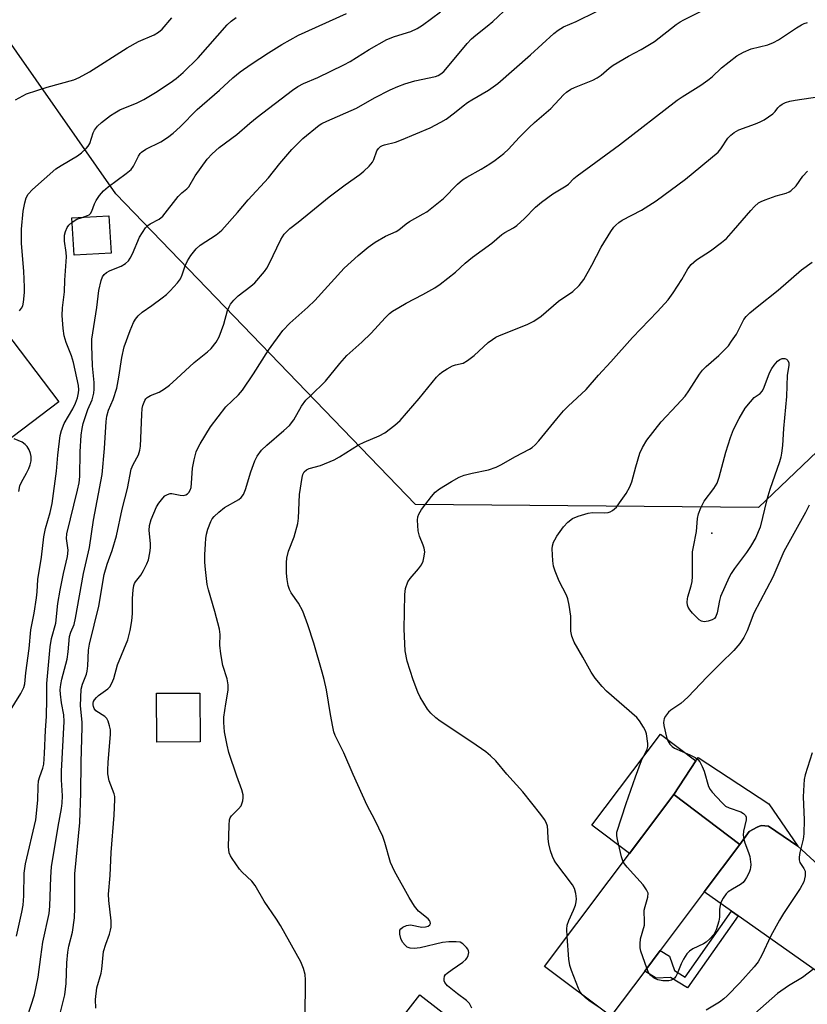
# Model space of a CAD drawing. Units: inches. Extents: x 1279763 to 1285763, y 513451 to 517452.
# Drawn here: x 1284278 to 1284493, y 513709 to 513978 of the extents above; entities that cross this region are included whole.
import ezdxf

# ---------------------------------------------------------------- set-up
doc = ezdxf.new("R2010")
doc.units = ezdxf.units.IN
doc.header["$MEASUREMENT"] = 0
for name, color, linetype in [('BLDG-Footprint', 5, 'Continuous'), ('CULTRL-Pad', 6, 'Continuous'), ('ELEV-Spot Elevation', 7, 'Continuous'), ('NTRL-Trees', 3, 'Continuous'), ('TRANS-Driveway', 251, 'Continuous'), ('TRANS-Non Street Sidewalk', 7, 'Continuous'), ('Undefined', 1, 'Continuous')]:
    doc.layers.add(name, color=color, linetype=linetype)

msp = doc.modelspace()

# ---------------------------------------------------------------- linework, layer by layer
at = {"layer": 'BLDG-Footprint'}
for points, elevation in [([(1284303.16, 513913.93), (1284293.04, 513913.36), (1284292.46, 513923.53), (1284302.58, 513924.1)], 323.18), ([(1284226.32, 513908.72), (1284235.98, 513895.99), (1284245.23, 513903.01), (1284256.58, 513888.05), (1284252.11, 513884.66), (1284254.15, 513881.97), (1284272.01, 513895.53), (1284288.85, 513873.34), (1284241.6, 513837.48), (1284229.75, 513853.09), (1284228.11, 513855.25), (1284210.27, 513878.76), (1284209.06, 513880.35), (1284213.43, 513883.67), (1284207.53, 513891.45), (1284206.08, 513893.36)], 319.17), ([(1284327.48, 513780.49), (1284315.64, 513780.44), (1284315.59, 513793.77), (1284327.43, 513793.81)], 331.8), ([(1284448.87, 513717.89), (1284439.61, 513705.57), (1284421.53, 513719.14), (1284456.79, 513766.08), (1284474.86, 513752.5), (1284465.09, 513739.49), (1284453.1, 513723.53)], 338.16)]:
    msp.add_lwpolyline(points, close=True, dxfattribs=dict(at, elevation=elevation))
at = {"layer": 'CULTRL-Pad'}
for points in [[(1284456.79, 513766.08), (1284444.71, 513750), (1284434.45, 513757.71), (1284453.14, 513782.59), (1284462.85, 513775.3)], [(1284391.19, 513674.8), (1284383.02, 513664.3), (1284370.98, 513673.67), (1284377.73, 513682.34), (1284369.67, 513688.61), (1284387.44, 513711.43), (1284402.47, 513699.73), (1284386.12, 513678.74)]]:
    msp.add_lwpolyline(points, close=True, dxfattribs=at)
at = {"layer": 'ELEV-Spot Elevation'}
msp.add_point((1284467.15, 513837.45, 340.7), dxfattribs=at)
at = {"layer": 'NTRL-Trees'}
msp.add_lwpolyline([(1284501.99, 513865.54), (1284479.91, 513844.5), (1284386.28, 513845.29), (1284304.42, 513930.08), (1284272.05, 513976.32), (1284252.68, 514003.99), (1284269.33, 514108.43), (1284326.35, 514219.53), (1284367.59, 514298.82), (1284397.98, 514304.32), (1284445.75, 514306.84), (1284460.89, 514280.34), (1284479.82, 514261.41), (1284525.25, 514242.48)], dxfattribs=at)
at = {"layer": 'TRANS-Driveway'}
for points in [[(1284490.69, 513752.03), (1284482.68, 513757.43), (1284480.68, 513757.62), (1284479.57, 513757.22), (1284477.38, 513756.03), (1284474.86, 513752.5), (1284456.79, 513766.08), (1284462.85, 513775.3), (1284463.45, 513776.22), (1284482.79, 513763.59)], [(1284490.69, 513752.03), (1284507.41, 513736.65), (1284506.96, 513735.5), (1284504.09, 513728.55), (1284503.68, 513727.58), (1284500.22, 513719.72), (1284499.65, 513718.5), (1284498.47, 513715.99), (1284474.35, 513732.97), (1284472.55, 513734.24), (1284465.09, 513739.49), (1284474.86, 513752.5), (1284477.38, 513756.03), (1284479.57, 513757.22), (1284480.68, 513757.62), (1284482.68, 513757.43)]]:
    msp.add_lwpolyline(points, close=True, dxfattribs=at)
at = {"layer": 'TRANS-Non Street Sidewalk'}
msp.add_lwpolyline([(1284474.35, 513732.97), (1284460.5, 513713.29), (1284455.93, 513716.1), (1284451.96, 513716), (1284448.87, 513717.89), (1284453.1, 513723.52), (1284455.61, 513721.98), (1284456.95, 513718.05), (1284459.89, 513716.25), (1284472.55, 513734.24)], close=True, dxfattribs=at)
at = {"layer": 'Undefined'}
for points, elevation in [([(1284280.37, 513705.53), (1284282.22, 513711.43), (1284283.28, 513716.24), (1284283.97, 513721.78), (1284284.57, 513725.8), (1284286.3, 513733.65), (1284286.47, 513735.61), (1284286.71, 513743.58), (1284286.9, 513746.34), (1284288.69, 513757.37), (1284289.6, 513762.29), (1284289.77, 513763.74), (1284289.87, 513765.79), (1284289.65, 513770.12), (1284289.66, 513772.5), (1284290.37, 513786.08), (1284290.25, 513787.83), (1284289.66, 513791.17), (1284289.34, 513793.47), (1284289.28, 513794.73), (1284289.42, 513796.18), (1284289.7, 513797.57), (1284291.13, 513803.06), (1284291.42, 513805.06), (1284291.82, 513809.21), (1284292.17, 513810.4), (1284293.07, 513812.53), (1284293.48, 513814.22), (1284295.66, 513826.44), (1284297.23, 513833.51), (1284298.39, 513841.02), (1284300.7, 513853.46), (1284301.34, 513860.54), (1284301.78, 513867.95), (1284301.97, 513869.41), (1284302.44, 513871.08), (1284303.69, 513873.94), (1284304.69, 513877.07), (1284305.32, 513880.06), (1284306.07, 513885.4), (1284306.73, 513888.35), (1284308.35, 513892.85), (1284309.27, 513894.95), (1284309.83, 513895.94), (1284310.56, 513896.82), (1284311.62, 513897.8), (1284314.29, 513899.59), (1284317.13, 513901.68), (1284318.27, 513902.6), (1284319.31, 513903.63), (1284321.29, 513905.79), (1284322.15, 513906.93), (1284322.61, 513907.97), (1284323.43, 513910.46), (1284324.02, 513911.8), (1284324.96, 513913.27), (1284326.39, 513915.11), (1284327.45, 513916.06), (1284331.81, 513918.93), (1284332.75, 513919.63), (1284333.4, 513920.22), (1284337.7, 513925.06), (1284340.55, 513928.44), (1284346.1, 513934.51), (1284349.23, 513938.43), (1284352.53, 513942.23), (1284355.51, 513945.27), (1284360.01, 513948.84), (1284360.74, 513949.3), (1284362.04, 513949.95), (1284370.17, 513953.53), (1284375.09, 513956.36), (1284379.37, 513958.5), (1284381.43, 513959.44), (1284383.37, 513960.18), (1284386.13, 513960.98), (1284391.7, 513962.17), (1284392.47, 513962.46), (1284393.16, 513962.85), (1284394, 513963.51), (1284394.59, 513964.12), (1284400.42, 513971.13), (1284401.61, 513972.46), (1284402.74, 513973.46), (1284405.88, 513975.86), (1284407.4, 513977.19), (1284411.86, 513981.38)], 326), ([(1284298.98, 513707.75), (1284298.92, 513710.11), (1284299.27, 513713.36), (1284300.42, 513717.34), (1284300.64, 513718.45), (1284301.13, 513723.27), (1284301.71, 513725.22), (1284302.74, 513727.99), (1284303.02, 513729.06), (1284303.14, 513729.89), (1284303.16, 513731.59), (1284302.54, 513737.16), (1284302.48, 513738.9), (1284302.89, 513744.04), (1284303.19, 513750.25), (1284304.04, 513760.44), (1284304.21, 513764.75), (1284304.15, 513765.6), (1284303.99, 513766.25), (1284302.6, 513769.81), (1284302.28, 513771.73), (1284302.25, 513772.86), (1284302.33, 513774.85), (1284302.99, 513782.61), (1284302.96, 513783.73), (1284302.77, 513784.83), (1284302.39, 513786.14), (1284302.02, 513786.84), (1284301.42, 513787.39), (1284299.02, 513788.99), (1284298.52, 513789.63), (1284298.32, 513790.12), (1284298.24, 513790.59), (1284298.27, 513791.01), (1284298.4, 513791.47), (1284298.64, 513791.93), (1284299.14, 513792.58), (1284299.76, 513793.14), (1284302.27, 513794.92), (1284302.81, 513795.54), (1284303.39, 513796.48), (1284303.95, 513797.76), (1284304.95, 513801.51), (1284307.73, 513808.33), (1284308.35, 513810.89), (1284308.85, 513813.49), (1284308.98, 513815.5), (1284309.03, 513819.65), (1284309.22, 513822.01), (1284309.41, 513823.16), (1284309.58, 513823.7), (1284309.85, 513824.2), (1284311.25, 513826.02), (1284312.01, 513827.27), (1284312.95, 513829.08), (1284313.34, 513830.15), (1284313.76, 513832.08), (1284313.94, 513833.47), (1284313.91, 513834.66), (1284313.59, 513838.24), (1284313.62, 513839.58), (1284314.09, 513841.16), (1284315.58, 513844.62), (1284316.19, 513845.63), (1284317.27, 513847.06), (1284317.88, 513847.68), (1284318.54, 513848.07), (1284319.26, 513848.26), (1284319.75, 513848.27), (1284322.05, 513847.8), (1284322.85, 513847.73), (1284323.57, 513847.93), (1284324.01, 513848.2), (1284324.38, 513848.56), (1284324.77, 513849.19), (1284325.01, 513849.94), (1284325.14, 513851.1), (1284325.36, 513855.23), (1284325.82, 513857.45), (1284326.42, 513859.64), (1284326.85, 513860.66), (1284327.49, 513861.88), (1284330.32, 513866.49), (1284334.52, 513871.95), (1284337.91, 513875.25), (1284339.01, 513876.55), (1284342.06, 513880.94), (1284346.16, 513887.48), (1284350.06, 513892.85), (1284351.94, 513894.82), (1284356.85, 513899.18), (1284358.79, 513901), (1284366.8, 513909.78), (1284370.59, 513913.3), (1284373.34, 513915.58), (1284375.28, 513916.93), (1284378.06, 513918.59), (1284381.04, 513919.8), (1284381.74, 513920.27), (1284383.7, 513921.94), (1284384.6, 513922.61), (1284388.39, 513924.63), (1284389.38, 513925.24), (1284393.92, 513928.84), (1284397.78, 513932.77), (1284399.09, 513933.91), (1284400.29, 513934.69), (1284404.18, 513936.88), (1284406.55, 513938.33), (1284408, 513939.33), (1284410.36, 513941.13), (1284411.7, 513942.28), (1284414.58, 513945.52), (1284417.3, 513948.21), (1284418.81, 513949.6), (1284423.24, 513953.39), (1284426.68, 513957.14), (1284427.53, 513957.87), (1284428.68, 513958.68), (1284429.69, 513959.2), (1284434.73, 513961.19), (1284435.92, 513961.79), (1284437, 513962.54), (1284439.12, 513964.4), (1284440.28, 513965.22), (1284444.48, 513967.72), (1284447.9, 513969.52), (1284451.56, 513971.75), (1284457.42, 513976.34), (1284458.54, 513977.1), (1284459.55, 513977.66), (1284465.93, 513980.82)], 330), ([(1284277.02, 513955.81), (1284280.07, 513957.42), (1284285.74, 513959.21), (1284293.01, 513961.29), (1284294.47, 513961.9), (1284297.23, 513963.39), (1284307.54, 513970.03), (1284310.63, 513971.68), (1284314.88, 513973.55), (1284316.15, 513974.22), (1284317.11, 513975.06), (1284319.75, 513978.22)], 318), ([(1284277.35, 513727.47), (1284278.8, 513733.98), (1284279.13, 513735.91), (1284279.33, 513738.43), (1284279.46, 513744.61), (1284279.75, 513747.17), (1284282.61, 513759.18), (1284283.13, 513764.52), (1284283.25, 513768.36), (1284283.37, 513769.8), (1284283.67, 513771.06), (1284284.56, 513773.34), (1284284.78, 513774.43), (1284284.98, 513777.28), (1284285.25, 513783.65), (1284285.51, 513787.43), (1284285.65, 513792.2), (1284285.66, 513796.38), (1284286.49, 513806.43), (1284286.91, 513808.67), (1284288.04, 513812.93), (1284288.65, 513818.28), (1284289.25, 513821.92), (1284290.14, 513826.41), (1284291.29, 513831.12), (1284291.42, 513832.81), (1284291.03, 513836.03), (1284291.12, 513837.31), (1284294.02, 513849.19), (1284294.44, 513851.2), (1284294.6, 513852.95), (1284294.76, 513859.65), (1284295.03, 513864.25), (1284295.26, 513866.06), (1284295.54, 513867.43), (1284295.86, 513868.52), (1284296.83, 513871.19), (1284298.01, 513873.9), (1284298.45, 513875.66), (1284298.53, 513876.81), (1284298.5, 513878.58), (1284298.13, 513883.14), (1284297.93, 513888.73), (1284297.95, 513890.47), (1284299.29, 513899.09), (1284299.81, 513903.69), (1284300.41, 513906.44), (1284300.8, 513907.46), (1284301.3, 513908.13), (1284301.94, 513908.68), (1284302.95, 513909.2), (1284305.94, 513910.39), (1284307.08, 513911.14), (1284307.89, 513911.86), (1284308.38, 513912.52), (1284309.04, 513913.77), (1284310.95, 513918.33), (1284311.71, 513919.6), (1284312.57, 513920.82), (1284313.16, 513921.47), (1284313.8, 513921.97), (1284316.31, 513923.2), (1284317.27, 513924.04), (1284321.52, 513929.38), (1284322.5, 513930.39), (1284323.81, 513931.45), (1284324.37, 513932.01), (1284326.15, 513935.03), (1284329.36, 513939.55), (1284330.78, 513941.04), (1284332.68, 513942.75), (1284337.52, 513946.28), (1284341.08, 513949.44), (1284343.08, 513951.09), (1284352.65, 513958.39), (1284354.11, 513959.41), (1284355.68, 513960.21), (1284359.61, 513961.86), (1284366.73, 513965.31), (1284368.41, 513966.27), (1284373.66, 513969.57), (1284378.49, 513972.24), (1284380.57, 513973.08), (1284385, 513974.47), (1284386.73, 513975.28), (1284388.18, 513976.19), (1284393.1, 513979.84)], 324), ([(1284278.16, 513898.21), (1284278.7, 513898.87), (1284279.03, 513899.53), (1284279.27, 513900.58), (1284279.49, 513903.15), (1284279.52, 513904.6), (1284279.34, 513909.03), (1284278.68, 513916.57), (1284278.71, 513920.43), (1284279.15, 513925.43), (1284279.59, 513927.69), (1284279.98, 513929.06), (1284280.54, 513930.01), (1284281.67, 513931.29), (1284288.1, 513936.91), (1284289.5, 513937.88), (1284293.96, 513940.49), (1284295.1, 513941.36), (1284296.36, 513942.5), (1284296.92, 513943.13), (1284297.33, 513943.86), (1284298.28, 513946.77), (1284298.61, 513947.47), (1284299.46, 513948.59), (1284300.5, 513949.56), (1284302.98, 513951.47), (1284304.14, 513952.26), (1284305.58, 513953.03), (1284310.27, 513954.99), (1284312.1, 513955.89), (1284315.3, 513957.78), (1284319.31, 513960.42), (1284320.93, 513961.6), (1284322.82, 513963.28), (1284326.94, 513967.26), (1284334.84, 513976.28), (1284335.92, 513977.25), (1284337.34, 513978.27)], 320), ([(1284287.33, 513698.63), (1284290.49, 513711.39), (1284290.89, 513714.49), (1284291.1, 513720.14), (1284291.34, 513723.09), (1284291.64, 513724.74), (1284292.6, 513728.53), (1284293.19, 513732.43), (1284293.25, 513735.05), (1284293.22, 513742.06), (1284293.29, 513744.43), (1284294.65, 513758.46), (1284294.92, 513766.49), (1284294.95, 513774.96), (1284295.31, 513784.46), (1284295.26, 513785.89), (1284294.79, 513790.32), (1284295.03, 513794.89), (1284295.34, 513796.26), (1284296.42, 513798.93), (1284296.66, 513799.78), (1284296.84, 513801.24), (1284297.03, 513805.49), (1284297.24, 513807.14), (1284299.78, 513817.49), (1284301.26, 513826.19), (1284302.1, 513828.99), (1284303.42, 513832.74), (1284304.66, 513836.75), (1284306.21, 513844.01), (1284307.67, 513849.67), (1284308.63, 513854.92), (1284309.15, 513856.24), (1284310.62, 513858.88), (1284311.02, 513860.13), (1284311.16, 513861.26), (1284311.54, 513869.87), (1284311.69, 513871.53), (1284311.85, 513872.35), (1284312.35, 513873.67), (1284312.64, 513874.13), (1284313, 513874.51), (1284313.94, 513875.04), (1284316.26, 513876.01), (1284317.71, 513876.9), (1284319.1, 513877.89), (1284321.04, 513879.58), (1284325.89, 513884.06), (1284329.45, 513886.95), (1284330.5, 513887.9), (1284331.83, 513889.64), (1284332.65, 513891.1), (1284333.94, 513894.57), (1284334.98, 513898.25), (1284335.4, 513899.27), (1284335.8, 513899.98), (1284336.67, 513901.07), (1284337.84, 513902.28), (1284341.29, 513904.93), (1284342.38, 513905.86), (1284345.06, 513908.9), (1284345.68, 513909.81), (1284346.36, 513911.04), (1284349.5, 513917.66), (1284350.44, 513919.11), (1284351.96, 513920.64), (1284354.26, 513922.37), (1284357.66, 513925.24), (1284362.71, 513929.32), (1284367.1, 513932.58), (1284371.06, 513935.38), (1284372.16, 513936.28), (1284373.6, 513937.71), (1284374.52, 513938.8), (1284374.89, 513939.53), (1284375.7, 513941.82), (1284376.14, 513942.49), (1284376.7, 513943.03), (1284377.27, 513943.35), (1284377.79, 513943.53), (1284380.82, 513944.27), (1284382.43, 513944.83), (1284390.25, 513948.18), (1284393.15, 513949.65), (1284394.68, 513950.52), (1284396.95, 513952.2), (1284399.29, 513954.19), (1284400.45, 513955.04), (1284401.63, 513955.81), (1284406.23, 513958.46), (1284408.76, 513960.22), (1284417.7, 513968.03), (1284424.07, 513973.87), (1284425.21, 513974.83), (1284426.67, 513975.69), (1284430.19, 513977.15), (1284435.71, 513979.87)], 328), ([(1284295.26, 513923.69), (1284296.76, 513924.16), (1284297.18, 513924.38), (1284297.53, 513924.71), (1284297.9, 513925.39), (1284298.62, 513927.4), (1284299.07, 513928.31), (1284300.03, 513929.7), (1284301.12, 513930.94), (1284302.33, 513932.02), (1284307.32, 513935.66), (1284308.65, 513936.78), (1284309.28, 513937.69), (1284310.65, 513940.41), (1284311.1, 513941.09), (1284311.48, 513941.49), (1284312.65, 513942.3), (1284316.72, 513944.33), (1284318.56, 513945.54), (1284320.12, 513946.72), (1284322.04, 513948.41), (1284326.69, 513953.12), (1284332.79, 513958.47), (1284336.4, 513961.82), (1284338.41, 513963.46), (1284341.4, 513965.53), (1284346.11, 513968.63), (1284349.74, 513970.9), (1284354.31, 513973.47), (1284367.4, 513979.4)], 322), ([(1284356.03, 513704.52), (1284356.28, 513712.26), (1284356.28, 513715.52), (1284356.17, 513716.99), (1284355.72, 513718.61), (1284354.94, 513720.45), (1284349.42, 513730.31), (1284348.34, 513732.03), (1284344.98, 513737.01), (1284342.49, 513741.29), (1284341.6, 513742.45), (1284338.98, 513744.89), (1284338.18, 513745.76), (1284336.19, 513748.63), (1284335.75, 513749.37), (1284335.42, 513750.15), (1284335.28, 513750.99), (1284335.26, 513751.86), (1284335.38, 513757.78), (1284335.5, 513759.21), (1284335.67, 513759.73), (1284336.04, 513760.3), (1284337.98, 513762.18), (1284338.66, 513763.02), (1284338.88, 513763.53), (1284339.09, 513764.35), (1284339.21, 513765.21), (1284339.21, 513766.06), (1284338.87, 513767.4), (1284337.49, 513771.15), (1284335.33, 513777.57), (1284334.86, 513779.54), (1284334.17, 513783.21), (1284333.97, 513785.8), (1284333.98, 513787.23), (1284334.46, 513790.89), (1284335.13, 513794.64), (1284335.16, 513796.05), (1284334.88, 513797.66), (1284333.71, 513801.34), (1284333.13, 513804.53), (1284332.82, 513806.86), (1284332.91, 513809.83), (1284332.77, 513811.24), (1284331.49, 513816.08), (1284329.72, 513821.98), (1284329.43, 513823.42), (1284328.93, 513827.52), (1284328.8, 513829.55), (1284328.79, 513831.54), (1284328.92, 513834.52), (1284329.02, 513836.01), (1284329.2, 513837.17), (1284329.59, 513838.52), (1284330.36, 513840.64), (1284330.74, 513841.37), (1284331.29, 513842.03), (1284332.56, 513843.2), (1284334.15, 513844.47), (1284338.04, 513846.65), (1284338.66, 513847.19), (1284339.32, 513848.03), (1284339.9, 513849.35), (1284341.35, 513854.25), (1284342.39, 513857.2), (1284343.04, 513858.46), (1284344.25, 513860.09), (1284345.67, 513861.54), (1284350.34, 513865.47), (1284351.84, 513866.91), (1284353.03, 513868.38), (1284355.14, 513872.15), (1284356.38, 513873.74), (1284357.57, 513874.99), (1284361.73, 513878.95), (1284365.59, 513883.76), (1284367.54, 513886.01), (1284371.59, 513889.66), (1284374.17, 513892.1), (1284378, 513896.3), (1284379.17, 513897.43), (1284380.02, 513898.06), (1284381.75, 513899.1), (1284383.76, 513900.24), (1284388.27, 513902.63), (1284391.55, 513904.5), (1284393.01, 513905.48), (1284397.2, 513908.76), (1284399.88, 513911.22), (1284401.82, 513912.83), (1284407.16, 513916.67), (1284409.89, 513919.01), (1284410.71, 513919.56), (1284413.06, 513920.83), (1284413.97, 513921.48), (1284416.04, 513923.36), (1284419.05, 513926.5), (1284420.64, 513927.81), (1284423.74, 513930.09), (1284427.4, 513932.26), (1284428.03, 513932.79), (1284429.49, 513934.29), (1284430.4, 513935.04), (1284441.94, 513943.5), (1284457.71, 513955.69), (1284459.08, 513956.63), (1284464.18, 513959.78), (1284466.13, 513961.15), (1284467.27, 513962.09), (1284469.87, 513964.52), (1284474, 513967.76), (1284475.8, 513968.76), (1284477.95, 513969.71), (1284482.45, 513970.85), (1284484.07, 513971.41), (1284485.35, 513972.15), (1284490.3, 513975.49), (1284491.69, 513976.29), (1284492.41, 513976.63), (1284493.34, 513976.93)], 332), ([(1284401.62, 513707.8), (1284401.01, 513709.08), (1284400.22, 513709.89), (1284397.79, 513711.64), (1284394.99, 513713.91), (1284394.28, 513714.78), (1284394.12, 513715.26), (1284394.06, 513715.77), (1284394.21, 513716.49), (1284394.49, 513716.92), (1284394.88, 513717.3), (1284396.27, 513718.34), (1284399.18, 513720.33), (1284400.05, 513721.06), (1284400.36, 513721.49), (1284400.67, 513722.19), (1284400.81, 513722.93), (1284400.77, 513723.41), (1284400.56, 513723.88), (1284400.22, 513724.33), (1284399.17, 513725.33), (1284398.45, 513725.76), (1284397.37, 513725.92), (1284395.36, 513725.85), (1284393.64, 513725.68), (1284387.56, 513724.28), (1284385.87, 513724.06), (1284384.78, 513724.12), (1284384.04, 513724.43), (1284383.43, 513724.95), (1284382.75, 513725.81), (1284382.24, 513726.81), (1284382, 513727.97), (1284382.03, 513729.05), (1284382.25, 513729.46), (1284382.85, 513729.91), (1284383.85, 513730.33), (1284384.92, 513730.5), (1284388, 513729.92), (1284389.03, 513729.94), (1284389.72, 513730.18), (1284390.21, 513730.57), (1284390.34, 513730.92), (1284390.27, 513731.33), (1284390.07, 513731.75), (1284389.76, 513732.15), (1284387.09, 513734.3), (1284386, 513735.6), (1284384.53, 513737.96), (1284380.55, 513745.16), (1284379.46, 513747.58), (1284377.92, 513753.01), (1284377.33, 513754.68), (1284375.13, 513759.18), (1284373.05, 513763.13), (1284369.27, 513771.56), (1284366.75, 513777.5), (1284364.36, 513782.21), (1284364.02, 513783.23), (1284363.71, 513784.62), (1284363.06, 513787.98), (1284361.97, 513794.71), (1284361.34, 513797.55), (1284360.83, 513799.54), (1284358.53, 513807.45), (1284356.88, 513812.46), (1284355.49, 513816.15), (1284354.3, 513818.39), (1284352.3, 513821.15), (1284351.83, 513822.1), (1284351.52, 513823.16), (1284351.24, 513824.83), (1284351.06, 513826.53), (1284351.07, 513829.47), (1284351.17, 513830.62), (1284351.61, 513832.51), (1284353.16, 513836.44), (1284354.18, 513840.08), (1284354.34, 513841.54), (1284354.62, 513848.04), (1284355.31, 513852.68), (1284355.52, 513853.5), (1284355.9, 513854.22), (1284356.49, 513854.76), (1284357.22, 513855.14), (1284360.33, 513855.9), (1284364.03, 513857.49), (1284365.56, 513858.32), (1284370.74, 513861.55), (1284372.28, 513862.3), (1284376.38, 513864.04), (1284377.92, 513864.86), (1284380.62, 513866.92), (1284382.08, 513868.24), (1284387.27, 513874.27), (1284392.03, 513880.05), (1284392.83, 513880.91), (1284393.48, 513881.45), (1284394.92, 513882.38), (1284396.41, 513883.19), (1284397.19, 513883.47), (1284399.28, 513883.92), (1284400.5, 513884.58), (1284402.32, 513885.95), (1284406.16, 513889.53), (1284407.27, 513890.36), (1284408.2, 513890.95), (1284409.23, 513891.42), (1284416.79, 513894.44), (1284418.61, 513895.32), (1284420.58, 513896.76), (1284425.33, 513900.79), (1284429.24, 513903.48), (1284430.95, 513905.11), (1284432.26, 513906.7), (1284434.41, 513910.61), (1284437, 513915.6), (1284439.64, 513919.88), (1284440.45, 513920.98), (1284441, 513921.57), (1284441.81, 513922.28), (1284442.71, 513922.93), (1284447.98, 513925.7), (1284451.98, 513928.25), (1284460.03, 513934.09), (1284468.9, 513941.53), (1284469.66, 513942.41), (1284471.6, 513945.32), (1284472.39, 513946.13), (1284473.27, 513946.87), (1284474.52, 513947.59), (1284479.1, 513949.23), (1284480.42, 513949.8), (1284481.44, 513950.37), (1284483.86, 513951.96), (1284484.46, 513952.56), (1284485.21, 513953.58), (1284485.71, 513954.11), (1284486.37, 513954.59), (1284487.33, 513955.1), (1284488.44, 513955.45), (1284489.91, 513955.73), (1284496.66, 513956.67)], 334), ([(1284427.69, 513727.34), (1284427.59, 513729.31), (1284427.7, 513730.41), (1284428.1, 513731.7), (1284429.41, 513734.56), (1284429.92, 513735.94), (1284430.11, 513736.79), (1284430.2, 513737.65), (1284430.08, 513739.07), (1284429.7, 513740.46), (1284429.19, 513741.48), (1284424.6, 513747.49), (1284424.13, 513748.21), (1284423.65, 513749.18), (1284423.1, 513750.71), (1284422.68, 513752.63), (1284422.49, 513754.05), (1284422.43, 513756.32), (1284422.29, 513757.42), (1284421.93, 513758.49), (1284421.54, 513759.24), (1284420.51, 513760.65), (1284415.59, 513766.83), (1284411.24, 513771.67), (1284408.17, 513775.29), (1284406.8, 513776.7), (1284405.46, 513777.78), (1284401.63, 513780.43), (1284392.97, 513786.12), (1284391.85, 513787), (1284390.42, 513788.32), (1284389.53, 513789.44), (1284387.55, 513792.72), (1284386.93, 513794.06), (1284385.63, 513797.38), (1284383.97, 513802.49), (1284383.44, 513805.37), (1284383.17, 513811.28), (1284383.33, 513820.7), (1284383.55, 513822.34), (1284384.22, 513824.17), (1284384.83, 513825.11), (1284387.08, 513827.75), (1284387.88, 513828.84), (1284388.35, 513829.79), (1284388.69, 513831.2), (1284388.79, 513832.35), (1284388.65, 513833.41), (1284388.39, 513834.22), (1284387.33, 513836.67), (1284386.98, 513838.09), (1284386.81, 513841.04), (1284386.92, 513841.89), (1284387.19, 513842.69), (1284387.94, 513843.94), (1284390.69, 513847.5), (1284391.66, 513848.63), (1284392.81, 513849.54), (1284396.11, 513851.6), (1284398.24, 513852.77), (1284399.53, 513853.32), (1284401.76, 513853.86), (1284406.18, 513854.72), (1284408.29, 513855.49), (1284409.57, 513856.1), (1284413.57, 513858.4), (1284417.4, 513860.43), (1284418.13, 513860.88), (1284418.99, 513861.57), (1284419.98, 513862.64), (1284424.86, 513868.69), (1284426.72, 513870.86), (1284427.95, 513872.11), (1284432.87, 513876.66), (1284436.2, 513880.61), (1284439.63, 513884.22), (1284445.56, 513890.92), (1284452.36, 513898.02), (1284455.31, 513901.2), (1284456.65, 513903.06), (1284458.96, 513906.72), (1284460.68, 513909.67), (1284461.53, 513910.79), (1284463, 513912.1), (1284466.84, 513914.56), (1284469.83, 513916.85), (1284471.16, 513917.96), (1284473.14, 513920.08), (1284477.81, 513925.61), (1284478.82, 513926.67), (1284479.9, 513927.62), (1284480.64, 513928.06), (1284481.71, 513928.51), (1284484.75, 513929.58), (1284487.51, 513930.32), (1284488.29, 513930.64), (1284488.75, 513930.94), (1284490.18, 513932.29), (1284492.03, 513934.91), (1284493.28, 513936.34)], 336), ([(1284275.21, 513788.39), (1284278.51, 513793.73), (1284279.31, 513795.32), (1284279.65, 513796.37), (1284279.92, 513799.3), (1284280.78, 513805.99), (1284281.24, 513811.03), (1284282.17, 513815.65), (1284282.8, 513819.8), (1284283, 513821.49), (1284283.2, 513824.84), (1284284.16, 513830.94), (1284284.77, 513836.44), (1284285.26, 513838.74), (1284286.52, 513843.14), (1284287.04, 513845.58), (1284288.28, 513854.4), (1284288.62, 513858.78), (1284289.23, 513864.09), (1284289.62, 513865.49), (1284290.38, 513867.39), (1284292.74, 513871.46), (1284293.49, 513872.95), (1284294.03, 513874.46), (1284294.28, 513875.8), (1284294.33, 513876.61), (1284294.22, 513877.8), (1284292.87, 513884.04), (1284292.31, 513885.89), (1284290.89, 513889.49), (1284290.37, 513891.39), (1284290.07, 513893.37), (1284289.84, 513896.94), (1284289.91, 513899.03), (1284290.42, 513903.39), (1284290.55, 513906.56), (1284291, 513912.96), (1284290.94, 513914.11), (1284290.47, 513917.18), (1284290.46, 513918.8), (1284290.72, 513919.88), (1284291.19, 513920.9), (1284291.67, 513921.59), (1284292.53, 513922.36)], 322), ([(1284292.53, 513922.36), (1284293.77, 513923.17), (1284295.26, 513923.69)], 322), ([(1284443, 513747.72), (1284442.52, 513749.1), (1284441.4, 513753.79), (1284441.25, 513754.8), (1284441.27, 513755.8), (1284443.77, 513763.62), (1284446.34, 513770.92), (1284448.01, 513775.39), (1284449.54, 513778.53), (1284449.68, 513779.21), (1284449.69, 513780.08), (1284449.37, 513782.72), (1284449.11, 513783.54), (1284448.57, 513784.54), (1284447.46, 513786.21), (1284446.72, 513787.1), (1284438.44, 513794.3), (1284437.23, 513795.59), (1284435.32, 513797.85), (1284434.21, 513799.51), (1284431.97, 513803.61), (1284429.58, 513807.73), (1284428.97, 513809.32), (1284428.66, 513810.68), (1284428.66, 513814.85), (1284428.24, 513817.77), (1284427.89, 513819.5), (1284427.48, 513820.56), (1284425.53, 513824.39), (1284424.43, 513827.11), (1284423.99, 513828.49), (1284423.8, 513829.93), (1284423.62, 513833.15), (1284423.69, 513834), (1284423.97, 513834.97), (1284424.28, 513835.67), (1284424.87, 513836.64), (1284426.7, 513839.22), (1284427.83, 513840.43), (1284429.1, 513841.45), (1284430.67, 513842.13), (1284433.42, 513842.97), (1284434.57, 513843.07), (1284437.81, 513843), (1284438.9, 513843.14), (1284439.39, 513843.3), (1284440.1, 513843.68), (1284441.15, 513844.58), (1284442.02, 513845.72), (1284443.83, 513848.34), (1284444.82, 513850.13), (1284445.31, 513851.49), (1284446.42, 513855.61), (1284447.55, 513859.33), (1284448.25, 513860.89), (1284449.4, 513862.82), (1284453.32, 513867.89), (1284457.63, 513872.38), (1284459.89, 513874.92), (1284460.88, 513876.32), (1284463.78, 513880.91), (1284464.6, 513882), (1284465.6, 513882.99), (1284469.08, 513885.97), (1284471.72, 513888.65), (1284472.6, 513889.85), (1284473.9, 513891.84), (1284475.95, 513895.78), (1284476.59, 513896.63), (1284477.58, 513897.62), (1284479.53, 513899.28), (1284485.32, 513903.84), (1284491.68, 513909.36), (1284494.57, 513911.49)], 338), ([(1284278, 513848.82), (1284278.26, 513850.38), (1284278.67, 513851.38), (1284280.08, 513853.81), (1284280.69, 513855.08), (1284281.1, 513856.12), (1284281.32, 513857.25), (1284281.34, 513858.42), (1284281.19, 513859.23), (1284280.82, 513860.24), (1284280.28, 513861.15), (1284279.73, 513861.68), (1284278.86, 513862.27), (1284276.74, 513863.19)], 320), ([(1284493.73, 513845.07), (1284492.76, 513843.15), (1284486.85, 513832.42), (1284483.86, 513825.48), (1284478.64, 513815.65), (1284476.8, 513810.84), (1284475.96, 513809), (1284474.84, 513807.38), (1284473.23, 513805.41), (1284469.63, 513801.97), (1284465.93, 513798.27), (1284460.67, 513792.66), (1284458.75, 513790.92), (1284456.03, 513789.14), (1284455.36, 513788.59), (1284454.54, 513787.53), (1284454.18, 513786.82), (1284454.04, 513786.33), (1284454.01, 513785.78), (1284454.11, 513784.94), (1284454.81, 513781.8), (1284455.17, 513780.73), (1284455.72, 513779.82), (1284456.32, 513779.23), (1284457.02, 513778.75), (1284461.17, 513776.97), (1284462.68, 513776.17), (1284463.35, 513775.66), (1284463.89, 513775.02), (1284464.56, 513773.79), (1284465.07, 513772.46), (1284466.32, 513768.3), (1284466.76, 513767.47), (1284467.29, 513766.78), (1284469.88, 513763.94), (1284470.95, 513762.95), (1284471.94, 513762.43), (1284475.12, 513761.39), (1284475.85, 513760.95), (1284476.41, 513760.39), (1284476.59, 513759.94), (1284476.58, 513759.17), (1284475.82, 513756.1), (1284475.74, 513755.02), (1284475.92, 513753.95), (1284476.19, 513752.9), (1284477.24, 513750.27), (1284477.57, 513749.2), (1284477.81, 513747.01), (1284477.78, 513746.19), (1284477.67, 513745.64), (1284477.36, 513744.82), (1284476.68, 513743.49), (1284476.23, 513742.72), (1284475.7, 513742.04), (1284475.04, 513741.53), (1284472.82, 513740.27), (1284471.67, 513739.51), (1284471.08, 513738.95), (1284470.32, 513737.81), (1284469.69, 513736.59), (1284469.45, 513735.83), (1284469.32, 513734.79), (1284469.3, 513732.66), (1284469.12, 513731.57), (1284468.34, 513729.17), (1284467.73, 513727.93), (1284466.65, 513726.69), (1284465.62, 513725.79), (1284464.88, 513725.35), (1284461.98, 513723.94), (1284461.1, 513723.35), (1284460.33, 513722.65), (1284459.41, 513721.19), (1284458.8, 513719.87), (1284457.72, 513717.16), (1284457.32, 513716.41), (1284456.99, 513716), (1284456.2, 513715.44), (1284455.46, 513715.24), (1284453.79, 513715.25), (1284452.42, 513715.5), (1284451.46, 513715.97), (1284450.42, 513716.79), (1284449.94, 513717.47), (1284449.44, 513718.66)], 338), ([(1284494.61, 513777.46), (1284492.66, 513771.45), (1284492.42, 513770.17), (1284492.29, 513768.71), (1284492.13, 513765.48), (1284492.39, 513759.2), (1284492.3, 513755.37), (1284492.12, 513753.93), (1284491.19, 513750.32), (1284490.99, 513748.96), (1284491.04, 513748.24), (1284491.26, 513747.55), (1284492.34, 513745.93), (1284492.64, 513745.2), (1284492.64, 513743.89), (1284492.29, 513742.29), (1284491.3, 513740.49), (1284486.72, 513733.58), (1284485.68, 513731.84), (1284483.3, 513727.55), (1284480.88, 513722.22), (1284479.85, 513720.46), (1284478.75, 513719.08), (1284474.81, 513714.7), (1284471.35, 513711.14), (1284470.47, 513710.35), (1284469.29, 513709.44), (1284465.6, 513707.25)], 336), ([(1284449.44, 513718.66), (1284447.82, 513723.35), (1284447.65, 513724.2), (1284447.59, 513725.32), (1284447.73, 513726.72), (1284448.77, 513730.42), (1284448.84, 513732), (1284448.72, 513733.77), (1284448.74, 513734.5), (1284448.95, 513735.55), (1284449.68, 513738.07), (1284449.76, 513739.14), (1284449.37, 513740.09), (1284448.42, 513741.44), (1284444.04, 513746.26), (1284443.31, 513747.17), (1284443, 513747.72)], 338), ([(1284431.95, 513711.32), (1284431.35, 513712.09), (1284430.82, 513713.11), (1284428.88, 513718.02), (1284428.41, 513719.4), (1284428.14, 513721.12), (1284427.69, 513727.34)], 336), ([(1284495, 513718.53), (1284491.95, 513716.18), (1284488.09, 513713.88), (1284485.08, 513711.79), (1284478.95, 513706.29)], 334), ([(1284436.16, 513708.16), (1284433.56, 513709.86), (1284432.66, 513710.6), (1284431.95, 513711.32)], 336)]:
    msp.add_lwpolyline(points, dxfattribs=dict(at, elevation=elevation))
at = {"layer": 'Undefined', "elevation": 340}
msp.add_lwpolyline([(1284465.13, 513813.29), (1284464.4, 513813.41), (1284463.73, 513813.79), (1284461.92, 513815.64), (1284461.19, 513816.53), (1284460.76, 513817.24), (1284460.59, 513817.79), (1284460.48, 513818.65), (1284460.51, 513819.52), (1284460.62, 513820.08), (1284461.58, 513823.11), (1284461.82, 513824.23), (1284461.9, 513825.65), (1284461.94, 513832.37), (1284462.15, 513833.76), (1284463, 513837.94), (1284463.32, 513841.51), (1284463.54, 513842.75), (1284464.18, 513844.37), (1284465.12, 513846.17), (1284467.78, 513849.69), (1284468.64, 513851.11), (1284469.2, 513852.73), (1284471.03, 513859.61), (1284472.32, 513863.63), (1284473.13, 513865.73), (1284474.61, 513868.78), (1284476.3, 513871.56), (1284477.71, 513873.31), (1284478.77, 513874.47), (1284480.4, 513875.63), (1284481.04, 513876.32), (1284481.52, 513877.34), (1284482.92, 513881.21), (1284483.58, 513882.45), (1284484.2, 513883.37), (1284485.1, 513884.41), (1284485.71, 513884.9), (1284486.38, 513885.17), (1284487.15, 513885.14), (1284487.61, 513884.96), (1284487.93, 513884.64), (1284488.18, 513883.98), (1284488.23, 513883.24), (1284487.74, 513880.64), (1284487.58, 513874.74), (1284486.78, 513866.09), (1284486.48, 513861.41), (1284486.24, 513859.34), (1284486.04, 513858.18), (1284485.69, 513856.91), (1284483.06, 513849.41), (1284482.21, 513846.69), (1284480.36, 513839.15), (1284479.87, 513837.84), (1284479.16, 513836.31), (1284477.78, 513833.86), (1284476.61, 513832.15), (1284473.37, 513827.83), (1284472.46, 513826.45), (1284471.91, 513825.46), (1284469.54, 513820.16), (1284469.24, 513819.04), (1284468.6, 513815.69), (1284468.25, 513814.71), (1284467.88, 513814.21), (1284467.26, 513813.8), (1284466.22, 513813.45)], close=True, dxfattribs=at)

doc.saveas('drawing.dxf')
